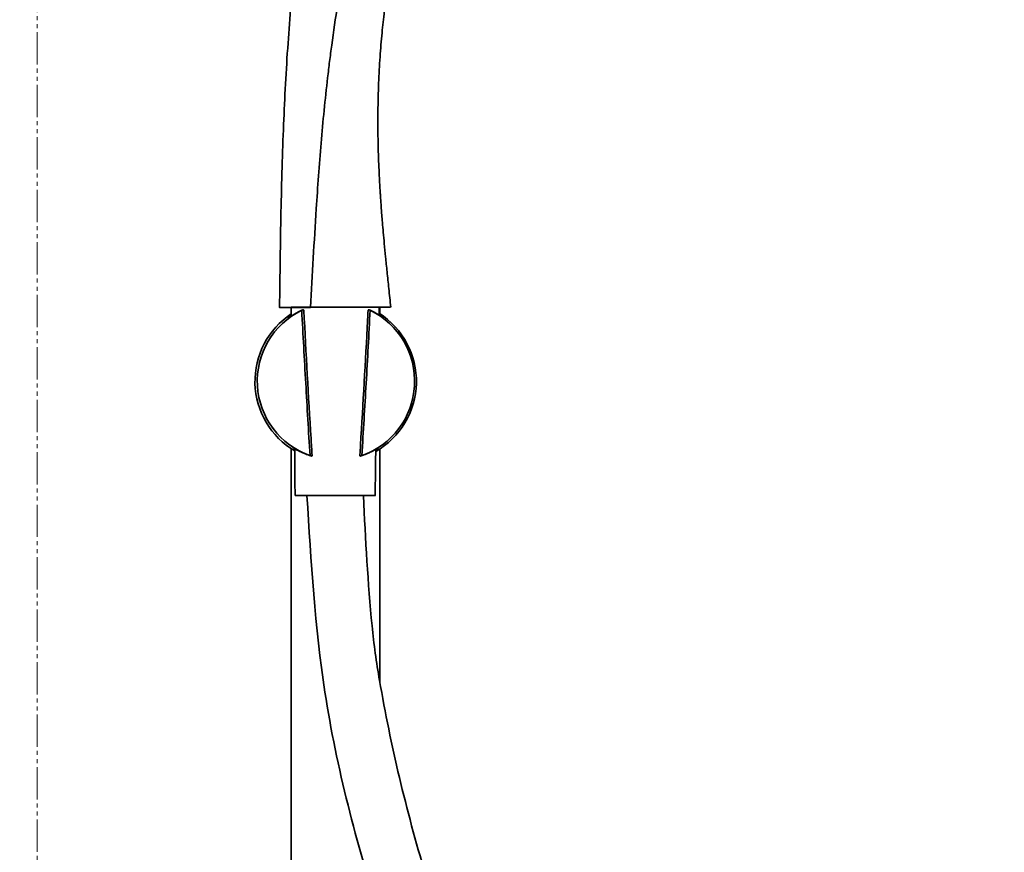
# Model space of a CAD drawing. Extents: x 14094 to 15360, y 3057 to 4648.
# Drawn here: x 14282 to 14526, y 3878 to 4084 of the extents above; entities that cross this region are included whole.
import ezdxf

# ---------------------------------------------------------------- set-up
doc = ezdxf.new("R2010")
doc.units = 0
doc.linetypes.add('PHANTOMX2', pattern=[13, 8, -1, 1, -1, 1, -1])
doc.layers.get('0').update_dxf_attribs({"linetype": 'CONTINUOUS', "lineweight": 35})
doc.layers.get('DEFPOINTS').update_dxf_attribs({"linetype": 'CONTINUOUS'})
doc.layers.add('DIM', color=3, linetype='CONTINUOUS', lineweight=25)
doc.layers.add('E', color=4, linetype='CONTINUOUS', lineweight=13)
doc.dimstyles.new('銅器 SPA安裝尺寸 A-04', dxfattribs={"dimscale": 2.5, "dimtxt": 8, "dimasz": 6, "dimexe": 1, "dimexo": 1, "dimgap": 6, "dimtad": 1, "dimtih": 1, "dimtoh": 1, "dimdec": 0, "dimdsep": 46, "dimtxsty": 'Standard', "dimcen": 0, "dimazin": 2, "dimtfac": 1, "dimtdec": 0, "dimtmove": 0, "dimatfit": 3, "dimfxl": 0, "dimtolj": 1, "dimarcsym": 0})

# ---------------------------------------------------------------- blocks, each defined once
blk = doc.blocks.new('*D35')
at = {"layer": 'DEFPOINTS', "color": 0}
for p in [(14400.74, 4512.12), (14124.25, 3504.4), (14349.21, 3504.4)]:
    blk.add_point(p, dxfattribs=at)
at = {"layer": 'DIM', "color": 0, "lineweight": -2}
for p, q in [((14398.24, 4512.12), (14121.75, 4512.12)), ((14124.25, 4497.12), (14124.25, 3996.41)), ((14124.25, 3519.4), (14124.25, 3879.74)), ((14346.71, 3504.4), (14121.75, 3504.4))]:
    blk.add_line(p, q, dxfattribs=at)
at = {"layer": 'DIM', "color": 0}
for points in [[(14121.75, 4497.12), (14126.75, 4497.12), (14124.25, 4512.12)], [(14121.75, 3519.4), (14126.75, 3519.4), (14124.25, 3504.4)]]:
    blk.add_solid(points, dxfattribs=at)
at = {"layer": 'DIM', "color": 0, "insert": (14124.25, 3938.08), "char_height": 20, "attachment_point": 5}
blk.add_mtext('\\A1;850\\P~\\P1250', dxfattribs=at)

msp = doc.modelspace()

# ---------------------------------------------------------------- linework, layer by layer
for p, q in [((14349.6, 4012.56), (14371.45, 4012.56)), ((14354.43, 4012.53), (14360.53, 4012.56)), ((14350.57, 3965.94), (14370.49, 3965.94))]:
    msp.add_line(p, q)
at = {"flags": 128}
msp.add_lwpolyline([(14354.43, 4012.53), (14352.71, 4012.52), (14351.17, 4012.51), (14349.85, 4012.51), (14348.74, 4012.5), (14347.87, 4012.5), (14347.24, 4012.49), (14346.86, 4012.49), (14346.73, 4012.49), (14346.73, 4012.49)], dxfattribs=at)
for centre, radius, start, end in [((14360.71, 3994.25), 19.5, 115.7512, 250.7621), ((14360.71, 3994.25), 19.5, 289.2379, 64.2489), ((14360.64, 3994.22), 20, 299.7377, 57.388), ((14360.64, 3994.22), 20, 123.3382, 239.5361)]:
    msp.add_arc(centre, radius, start, end)
for points, knots in [([(14399.75, 4246.63), (14399.63, 4246.61), (14399.4, 4246.57), (14399.01, 4246.42), (14398.67, 4246.25), (14398.37, 4246.07), (14398.1, 4245.89), (14397.81, 4245.68), (14397.45, 4245.39), (14397.01, 4245), (14396.37, 4244.38), (14395.72, 4243.68), (14395.11, 4242.94), (14394.65, 4242.37), (14394.3, 4241.92), (14394, 4241.52), (14393.73, 4241.15), (14393.4, 4240.69), (14392.94, 4240.02), (14392.34, 4239.13), (14391.62, 4237.98), (14390.58, 4236.26), (14389.25, 4233.89), (14387.58, 4230.75), (14385.92, 4227.45), (14384.38, 4224.16), (14383.03, 4221.08), (14381.79, 4218.07), (14380.58, 4215.04), (14379.08, 4211.26), (14377.25, 4206.59), (14375.09, 4200.98), (14372.83, 4194.99), (14370.59, 4188.85), (14368.46, 4182.79), (14366.55, 4177.07), (14364.86, 4171.73), (14363.48, 4167.16), (14362.36, 4163.28), (14361.46, 4160.04), (14360.63, 4156.9), (14359.81, 4153.71), (14358.96, 4150.23), (14358.07, 4146.34), (14357.13, 4142.01), (14356.17, 4137.24), (14355.18, 4131.95), (14354.2, 4126.15), (14353.2, 4119.69), (14352.21, 4112.54), (14351.25, 4104.71), (14350.35, 4096.3), (14349.53, 4087.33), (14348.79, 4077.8), (14348.18, 4067.9), (14347.71, 4057.65), (14347.34, 4047.08), (14347.07, 4036), (14346.88, 4024.41), (14346.78, 4016.52), (14346.73, 4012.49)], [0, 0, 0, 0, 0.003978, 0.007191, 0.00973, 0.011669, 0.013071, 0.014499, 0.016113, 0.018777, 0.021586, 0.026985, 0.030752, 0.034775, 0.038492, 0.040675, 0.042427, 0.044759, 0.047399, 0.0524, 0.057754, 0.063931, 0.076756, 0.090883, 0.107135, 0.121644, 0.135078, 0.148038, 0.161135, 0.174731, 0.197539, 0.222136, 0.2478, 0.275313, 0.301608, 0.32595, 0.348553, 0.369738, 0.383982, 0.397636, 0.410705, 0.423382, 0.4377, 0.454239, 0.47191, 0.491623, 0.513398, 0.53725, 0.563174, 0.592909, 0.624912, 0.659161, 0.695656, 0.734412, 0.775451, 0.816256, 0.859118, 0.904035, 0.951002, 1, 1, 1, 1]), ([(14354.43, 4012.53), (14354.65, 4016.61), (14355.08, 4024.76), (14355.88, 4038.33), (14356.96, 4053.24), (14358.15, 4065.38), (14359.12, 4073.45), (14359.9, 4079.49), (14361.09, 4087.53), (14362.61, 4096.07), (14364.07, 4103.13), (14364.98, 4106.96), (14365.52, 4109.06), (14365.92, 4110.64), (14366.68, 4113.37), (14367.7, 4116.58), (14368.61, 4119.11), (14369.58, 4121.61), (14370.89, 4124.69), (14373.12, 4129.57), (14375.96, 4135.63), (14378.71, 4141.01), (14380.67, 4144.54), (14382.68, 4148.04), (14384.51, 4150.99), (14385.98, 4153.37), (14386.03, 4153.44)], [0, 0, 0, 0, 0.046875, 0.09375, 0.15625, 0.21875, 0.234375, 0.25, 0.2890625, 0.328125, 0.3500063, 0.3718877, 0.3734438, 0.375, 0.390625, 0.40625, 0.4140625, 0.421875, 0.4375, 0.453125, 0.484375, 0.515625, 0.5234375, 0.53125, 0.5625, 0.5635314, 0.5635314, 0.5635314, 0.5635314]), ([(14374.3, 4012.63), (14374.13, 4014.16), (14373.82, 4017.07), (14373.38, 4021.21), (14373.01, 4024.91), (14372.69, 4028.18), (14372.43, 4031.01), (14372.23, 4033.4), (14372.07, 4035.35), (14371.96, 4036.86), (14371.88, 4037.98), (14371.82, 4038.83), (14371.76, 4039.62), (14371.7, 4040.54), (14371.63, 4041.7), (14371.55, 4043.1), (14371.46, 4044.73), (14371.36, 4046.89), (14371.25, 4049.64), (14371.15, 4053.06), (14371.09, 4056.89), (14371.1, 4061.95), (14371.24, 4067.9), (14371.6, 4074.42), (14372.08, 4080.35), (14372.58, 4085.03), (14373.02, 4088.59), (14373.37, 4091.16), (14373.71, 4093.46), (14374.02, 4095.45), (14374.29, 4097.09), (14374.52, 4098.45), (14374.79, 4099.95), (14375.15, 4101.93), (14375.67, 4104.62), (14376.34, 4107.84), (14376.94, 4110.62), (14377.35, 4112.3), (14377.47, 4112.75)], [0, 0, 0, 0, 0.045712, 0.087045, 0.123996, 0.156566, 0.184755, 0.208564, 0.227994, 0.243046, 0.25372, 0.261494, 0.268287, 0.277443, 0.288963, 0.302848, 0.319097, 0.337712, 0.367169, 0.401099, 0.439506, 0.481159, 0.551808, 0.616665, 0.675712, 0.728914, 0.756683, 0.782534, 0.806071, 0.826106, 0.842564, 0.855449, 0.86704, 0.888125, 0.915335, 0.948652, 0.986106, 1, 1, 1, 1]), ([(14352.51, 4011.93), (14352.18, 4011.78), (14351.4, 4011.43), (14350.46, 4010.89), (14349.68, 4010.41), (14349.19, 4010.08), (14349.04, 4009.99), (14348.97, 4009.94)], [0, 0, 0, 0, 0.1724868, 0.4195442, 0.6369097, 0.8437422, 1, 1, 1, 1]), ([(14352.23, 4011.81), (14352.29, 4011.84), (14352.38, 4011.88), (14352.45, 4011.92), (14352.47, 4011.93)], [0, 0, 0, 0, 0.712242, 1, 1, 1, 1]), ([(14354.28, 3975.84), (14353.92, 3981.81), (14353.2, 3993.8), (14352.56, 4005.79), (14352.23, 4011.81)], [0, 0, 0, 0, 0.4980254, 1, 1, 1, 1]), ([(14352.73, 4011.76), (14352.73, 4011.79), (14352.73, 4011.86), (14352.69, 4011.92), (14352.63, 4011.96), (14352.56, 4011.96), (14352.5, 4011.94), (14352.47, 4011.93)], [0, 0, 0, 0, 0.207692, 0.464777, 0.636855, 0.818736, 1, 1, 1, 1]), ([(14354.79, 3975.86), (14354.7, 3977.27), (14353.95, 3989.24), (14353.31, 4001.21), (14352.75, 4011.76)], [0, 0, 0, 0, 0.118048, 1, 1, 1, 1]), ([(14374.24, 4012.63), (14374.24, 4012.63), (14374.24, 4012.63), (14373.71, 4012.63), (14372.72, 4012.62), (14371.3, 4012.62), (14369.49, 4012.61), (14367.36, 4012.6), (14364.94, 4012.58), (14362.63, 4012.57), (14361.12, 4012.56), (14360.53, 4012.56)], [0, 0, 0, 0, 0.0793139, 0.201134, 0.3195799, 0.4414745, 0.5598243, 0.6816135, 0.7999979, 0.9218308, 1, 1, 1, 1]), ([(14368.67, 4011.76), (14368.6, 4010.33), (14367.97, 3998.58), (14367.3, 3986.61), (14366.64, 3976.08), (14366.63, 3975.86)], [0, 0, 0, 0, 0.119503, 0.982038, 1, 1, 1, 1]), ([(14369.18, 4011.81), (14368.86, 4005.79), (14368.21, 3993.8), (14367.49, 3981.81), (14367.13, 3975.84)], [0, 0, 0, 0, 0.501967, 1, 1, 1, 1]), ([(14368.94, 4011.93), (14368.91, 4011.94), (14368.86, 4011.96), (14368.78, 4011.96), (14368.72, 4011.92), (14368.68, 4011.86), (14368.68, 4011.79), (14368.68, 4011.76)], [0, 0, 0, 0, 0.180484, 0.361582, 0.532925, 0.788935, 1, 1, 1, 1]), ([(14372.39, 4009.96), (14372.39, 4009.96), (14372.35, 4009.99), (14372.1, 4010.15), (14371.61, 4010.48), (14370.79, 4010.98), (14369.89, 4011.49), (14369.17, 4011.81), (14368.9, 4011.93)], [0, 0, 0, 0, 0.004558, 0.169977, 0.379485, 0.610545, 0.85303, 1, 1, 1, 1]), ([(14368.94, 4011.93), (14369, 4011.9), (14369.07, 4011.86), (14369.16, 4011.83), (14369.18, 4011.81)], [0, 0, 0, 0, 0.712048, 1, 1, 1, 1]), ([(14372.54, 4009.88), (14372.53, 4009.88), (14372.48, 4009.89), (14371.67, 4010.45), (14370.31, 4011.28), (14369.24, 4011.79), (14368.94, 4011.93)], [0, 0, 0, 0, 0.169633, 0.50172, 0.863671, 1, 1, 1, 1]), ([(14349.66, 4010.39), (14349.25, 4010.13), (14348.79, 4009.81), (14348.92, 4009.93), (14348.95, 4009.96)], [0.5287251, 0.5287251, 0.5287251, 0.5287251, 0.8485139, 1, 1, 1, 1]), ([(14348.95, 4009.96), (14348.95, 4009.97), (14348.94, 4009.99), (14349.36, 4010.32), (14349.66, 4010.53)], [0, 0, 0, 0, 0.0510258, 0.1131948, 0.1131948, 0.1131948, 0.1131948]), ([(14348.97, 4009.94), (14348.97, 4009.94), (14348.94, 4009.92), (14348.94, 4009.92), (14348.95, 4009.93)], [0, 0, 0, 0, 0.05115, 1, 1, 1, 1]), ([(14371.41, 4010.74), (14371.59, 4010.62), (14371.98, 4010.34), (14372.39, 4010.02), (14372.58, 4009.85), (14372.54, 4009.88), (14372.54, 4009.88)], [0.8619572, 0.8619572, 0.8619572, 0.8619572, 0.8971254, 0.9458981, 0.9948441, 1, 1, 1, 1]), ([(14350.16, 3977.7), (14350.12, 3977.72), (14350.07, 3977.77), (14350.24, 3977.68), (14350.81, 3977.36), (14352.35, 3976.54), (14353.86, 3975.99), (14354.61, 3975.73)], [0, 0, 0, 0, 0.084114, 0.131849, 0.414379, 0.714378, 1, 1, 1, 1]), ([(14350.49, 3977.44), (14350.41, 3977.49), (14350.19, 3977.65), (14350.17, 3977.67), (14350.16, 3977.7)], [0.91569389, 0.91569389, 0.91569389, 0.91569389, 0.93856379, 1, 1, 1, 1]), ([(14350.23, 3977.68), (14350.23, 3977.68), (14350.26, 3977.67), (14350.48, 3977.55), (14350.94, 3977.29), (14351.73, 3976.88), (14352.81, 3976.39), (14353.68, 3976.02), (14354.24, 3975.85), (14354.28, 3975.84)], [0, 0, 0, 0, 0.007174, 0.142879, 0.327888, 0.534749, 0.752652, 0.980316, 1, 1, 1, 1]), ([(14366.77, 3975.73), (14367.07, 3975.82), (14367.86, 3976.07), (14368.95, 3976.54), (14369.98, 3977.03), (14370.65, 3977.4), (14370.87, 3977.52), (14370.94, 3977.56)], [0, 0, 0, 0, 0.144408, 0.390373, 0.63747, 0.878216, 1, 1, 1, 1]), ([(14367.43, 3975.95), (14367.57, 3975.99), (14368.63, 3976.36), (14370.07, 3977.07), (14370.94, 3977.56), (14371.29, 3977.76), (14371.23, 3977.7), (14371.18, 3977.67)], [0, 0, 0, 0, 0.055162, 0.438288, 0.752522, 0.831146, 1, 1, 1, 1]), ([(14371.18, 3977.67), (14371.2, 3977.67), (14371.23, 3977.67), (14370.85, 3977.42), (14370.57, 3977.24)], [0, 0, 0, 0, 0.0477995, 0.1127319, 0.1127319, 0.1127319, 0.1127319]), ([(14371.09, 3977.65), (14371.14, 3977.67), (14371.21, 3977.71), (14371.19, 3977.7), (14371.19, 3977.7)], [0, 0, 0, 0, 0.722849, 1, 1, 1, 1]), ([(14354.61, 3975.73), (14354.55, 3975.75), (14354.45, 3975.78), (14354.34, 3975.82), (14354.28, 3975.84)], [0, 0, 0, 0, 0.514164, 1, 1, 1, 1]), ([(14354.78, 3975.86), (14354.78, 3975.86), (14354.79, 3975.82), (14354.77, 3975.77), (14354.74, 3975.72), (14354.68, 3975.71), (14354.63, 3975.72), (14354.61, 3975.73)], [0, 0, 0, 0, 0.008239, 0.344138, 0.55566, 0.778106, 1, 1, 1, 1]), ([(14366.81, 3975.73), (14366.78, 3975.72), (14366.73, 3975.71), (14366.67, 3975.72), (14366.64, 3975.77), (14366.62, 3975.82), (14366.63, 3975.86), (14366.63, 3975.86)], [0, 0, 0, 0, 0.220095, 0.4407243, 0.6504861, 0.9837781, 1, 1, 1, 1]), ([(14367.13, 3975.84), (14367.07, 3975.82), (14366.95, 3975.78), (14366.85, 3975.74), (14366.81, 3975.73)], [0, 0, 0, 0, 0.529557, 1, 1, 1, 1]), ([(14367.53, 3965.94), (14368.01, 3955.03), (14368.64, 3944.24), (14370.08, 3929.12), (14370.75, 3924.61), (14372.19, 3916.12), (14372.95, 3912.11), (14374.59, 3904.11), (14375.48, 3900.11), (14378.33, 3888.13), (14380.49, 3880.17), (14385.07, 3864.74), (14387.47, 3857.26), (14392.58, 3842.38), (14395.28, 3834.98), (14403.73, 3812.83), (14409.84, 3798.17), (14421.09, 3772.28), (14426.13, 3761.04), (14434.62, 3742.22), (14438.05, 3734.64), (14444.89, 3719.47), (14448.3, 3711.87), (14458.44, 3688.99), (14465.08, 3673.64), (14475.51, 3648.14), (14479.47, 3638.11), (14486.46, 3619.43), (14489.55, 3610.81), (14497.33, 3587.83), (14501.79, 3573.3), (14509.75, 3543.89), (14513.26, 3529.01), (14519.07, 3499.43), (14521.4, 3484.73), (14524.07, 3461.56), (14524.84, 3453.08), (14525.92, 3435.92), (14526.23, 3427.23), (14526.32, 3411.76), (14526.19, 3404.95), (14525.6, 3391.43), (14525.14, 3384.71), (14523.33, 3364.58), (14521.55, 3351.21), (14517.13, 3324.16), (14514.5, 3310.48), (14511.07, 3294.02), (14510.57, 3291.62), (14509.66, 3287.35), (14509.27, 3285.5), (14508.08, 3280.02), (14507.27, 3276.36), (14504.95, 3266.45), (14503.34, 3260.15), (14499.53, 3247.68), (14497.33, 3241.51), (14492.71, 3231.12), (14490.5, 3226.81), (14485.39, 3218.56), (14482.49, 3214.61), (14476.58, 3208.08), (14473.72, 3205.4), (14469.53, 3202.13), (14468.43, 3201.33), (14466.4, 3199.95), (14465.47, 3199.36), (14463.61, 3198.23), (14462.66, 3197.68), (14459.8, 3196.13), (14457.84, 3195.19), (14451.39, 3192.42), (14446.75, 3190.95), (14437.32, 3188.74), (14432.51, 3188.01), (14424.11, 3187.3), (14420.53, 3187.18), (14413.38, 3187.27), (14409.81, 3187.47), (14399.18, 3188.58), (14392.18, 3189.95), (14378.59, 3193.91), (14372, 3196.49), (14359.46, 3202.82), (14353.52, 3206.57), (14345.58, 3212.83), (14343.21, 3214.88), (14339.19, 3218.74), (14337.49, 3220.51), (14334.86, 3223.47), (14333.9, 3224.62), (14332.03, 3226.95), (14331.13, 3228.13), (14328.52, 3231.73), (14326.9, 3234.2), (14322.27, 3241.96), (14319.64, 3247.42), (14315.15, 3258.56), (14313.29, 3264.24), (14310.13, 3275.65), (14308.83, 3281.39), (14307.29, 3289.28), (14306.89, 3291.49), (14306.14, 3295.91), (14305.79, 3298.12), (14304.82, 3304.77), (14304.29, 3309.21), (14303.02, 3322.55), (14302.62, 3331.46), (14302.86, 3355.45), (14304.4, 3370.52), (14308.42, 3389.76), (14309.48, 3394.16), (14313.09, 3407.27), (14316.07, 3415.9), (14320.1, 3425.49), (14320.57, 3426.59), (14321.55, 3428.8), (14322.06, 3429.92), (14323.62, 3433.25), (14324.73, 3435.48), (14327.82, 3441.24), (14330.52, 3444.83), (14333.78, 3449.03), (14337.09, 3452.93), (14341.53, 3458.29), (14343.03, 3459.93), (14344.22, 3461.12), (14345, 3462.03), (14345.7, 3462.72), (14346.31, 3463.35), (14347.25, 3464.33), (14347.78, 3464.85), (14348.51, 3465.6), (14349.26, 3466.32), (14349.87, 3466.98), (14350.42, 3467.61), (14351.63, 3468.65)], [1.39248, 1.39248, 1.39248, 1.39248, 34.326606, 34.326606, 48.474477, 48.474477, 61.193628, 61.193628, 73.91278, 73.91278, 99.351082, 99.351082, 123.465517, 123.465517, 147.579952, 147.579952, 195.808821, 195.808821, 232.890504, 232.890504, 257.839637, 257.839637, 282.78877, 282.78877, 332.687037, 332.687037, 364.617504, 364.617504, 391.504758, 391.504758, 435.596992, 435.596992, 479.689226, 479.689226, 522.790455, 522.790455, 547.661602, 547.661602, 573.245428, 573.245428, 593.429545, 593.429545, 613.613663, 613.613663, 653.981897, 653.981897, 694.350131, 694.350131, 701.222341, 701.222341, 706.477946, 706.477946, 716.596382, 716.596382, 733.665192, 733.665192, 750.734002, 750.734002, 763.350088, 763.350088, 775.966175, 775.966175, 785.83094, 785.83094, 789.193558, 789.193558, 791.879492, 791.879492, 794.565425, 794.565425, 799.937291, 799.937291, 812.006622, 812.006622, 824.075953, 824.075953, 833.02972, 833.02972, 841.983487, 841.983487, 859.891021, 859.891021, 877.798555, 877.798555, 895.706089, 895.706089, 903.727508, 903.727508, 910.007569, 910.007569, 913.846489, 913.846489, 917.68541, 917.68541, 925.363252, 925.363252, 941.374394, 941.374394, 957.385537, 957.385537, 973.396679, 973.396679, 979.615294, 979.615294, 985.833908, 985.833908, 998.271136, 998.271136, 1023.145593, 1023.145593, 1065.396036, 1065.396036, 1077.982099, 1077.982099, 1103.154225, 1103.154225, 1106.429112, 1106.429112, 1109.703999, 1109.703999, 1116.253774, 1116.253774, 1126.693872, 1126.693872, 1137.13397, 1137.13397, 1140.884444, 1140.884444, 1142.182504, 1142.182504, 1143.867318, 1143.867318, 1145.552132, 1145.552132, 1148.92176, 1148.92176, 1150.032993, 1150.032993, 1150.032993, 1150.032993])]:
    msp.add_open_spline(points, degree=3, knots=knots)
for points in [[(14349.6, 4012.56), (14349.66, 4010.32)], [(14371.45, 4012.56), (14371.4, 4010.55)], [(14371.6, 4010.95), (14371.6, 4012.56)], [(14349.6, 3977.63), (14349.6, 3504.4)], [(14350.48, 3977.65), (14350.57, 3965.94)], [(14370.57, 3977.43), (14370.42, 3965.94)], [(14371.6, 3919.59), (14371.6, 3977.51)], [(14354.42, 3975.8), (14354.64, 3975.73)]]:
    msp.add_open_spline(points, degree=1)
msp.add_spline([(14353.53, 3965.94), (14357.97, 3917.27), (14371.6, 3861.65), (14423.46, 3733.34), (14482.39, 3588.65), (14512.33, 3406.35), (14495.92, 3289.25), (14459.01, 3211.65), (14418.67, 3201.05), (14345.25, 3232.62), (14321.12, 3290.63), (14332.86, 3420.15), (14354.1, 3451.58), (14360.21, 3456.39)], degree=3)
at = {"layer": 'E', "linetype": 'PHANTOMX2'}
msp.add_line((14286.66, 3214.67), (14286.66, 4626.68), dxfattribs=at)

# ---------------------------------------------------------------- dimensions: what is measured, and where the dimension line sits
at = {"layer": 'DIM'}
dim = msp.add_linear_dim(base=(14124.25, 3504.4), p1=(14400.74, 4512.12), p2=(14349.21, 3504.4), angle=90, text='850\\P~\\P1250', dimstyle='銅器 SPA安裝尺寸 A-04', dxfattribs=at)
dim.commit()
dim.dimension.update_dxf_attribs({"geometry": '*D35', "text_midpoint": (14124.25, 3938.08), "dimtype": 160})

doc.saveas('drawing.dxf')
